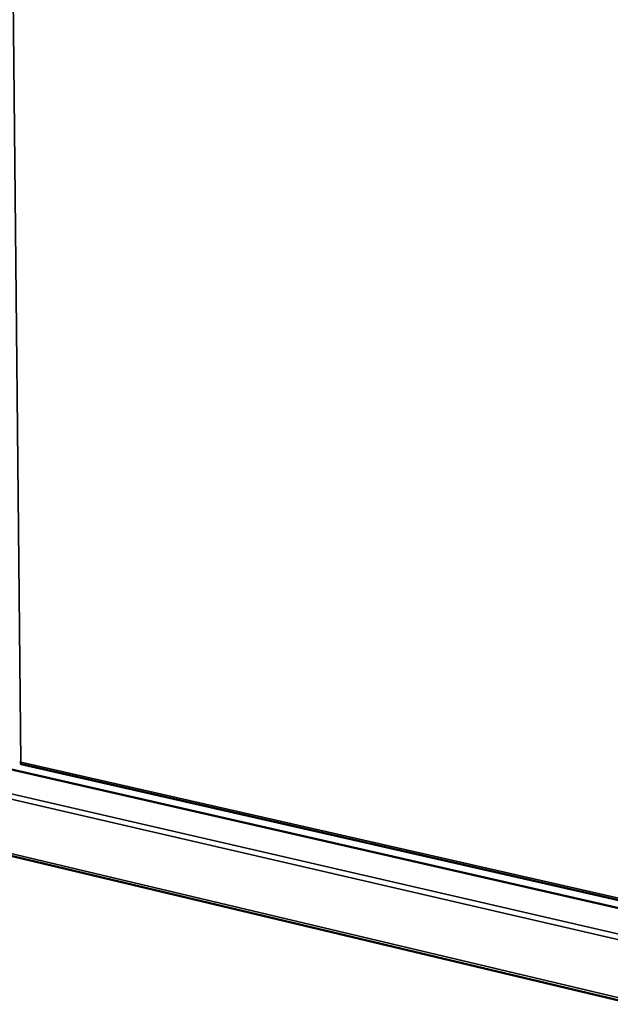
# Model space of a CAD drawing. Units: millimetres. Extents: x 65 to 5840, y 100 to 4100.
# Drawn here: x 4654 to 4885, y 2882 to 3266 of the extents above; entities that cross this region are included whole.
import ezdxf

# ---------------------------------------------------------------- set-up
doc = ezdxf.new("R2010")
doc.units = ezdxf.units.MM
doc.header["$LTSCALE"] = 20
doc.layers.add('Visible (ISO)', color=7, linetype='Continuous', lineweight=50)
doc.layers.add('Visible Narrow (ISO)', color=7, linetype='Continuous', lineweight=35)

msp = doc.modelspace()

# ---------------------------------------------------------------- linework, layer by layer
at = {"layer": 'Visible (ISO)'}
for p, q in [((4897.37, 2917.05), (4447.22, 3019.94)), ((4413.33, 2996.05), (4894.51, 2881.7)), ((4654.83, 2975.42), (4940.22, 2910.41))]:
    msp.add_line(p, q, dxfattribs=at)
msp.add_open_spline([(4654.74, 2976.19), (4654.45, 2976.15), (4654.28, 2976.15), (4654.27, 2976.15)], degree=3, dxfattribs=at)
for points, knots in [([(4654.71, 2976.1), (4654.66, 2976.11), (4654.61, 2976.12), (4654.51, 2976.14), (4654.46, 2976.14), (4654.4, 2976.15), (4654.38, 2976.15), (4654.37, 2976.15)], [0.00409452, 0.00409452, 0.00409452, 0.00409452, 0.02940344, 0.02940344, 0.05826921, 0.05826921, 0.07676352, 0.07676352, 0.07676352, 0.07676352]), ([(4654.83, 2975.43), (4654.74, 2975.45), (4654.67, 2975.59), (4654.68, 2975.81), (4654.68, 2975.92), (4654.7, 2976.05), (4654.74, 2976.19)], [0.399559, 0.399559, 0.399559, 0.399559, 1.18291, 1.18291, 1.18291, 1.570796, 1.570796, 1.570796, 1.570796])]:
    msp.add_open_spline(points, degree=3, knots=knots, dxfattribs=at)
at = {"layer": 'Visible Narrow (ISO)'}
for p, q in [((4646.14, 3836.14), (4654.74, 2976.19)), ((4956.48, 2890.93), (4375.87, 3025.46)), ((4377.29, 3027.07), (4956.7, 2893.15)), ((4416.35, 2996.23), (4893.74, 2882.9)), ((4654.74, 2976.19), (4939.83, 2911.31))]:
    msp.add_line(p, q, dxfattribs=at)

doc.saveas('drawing.dxf')
